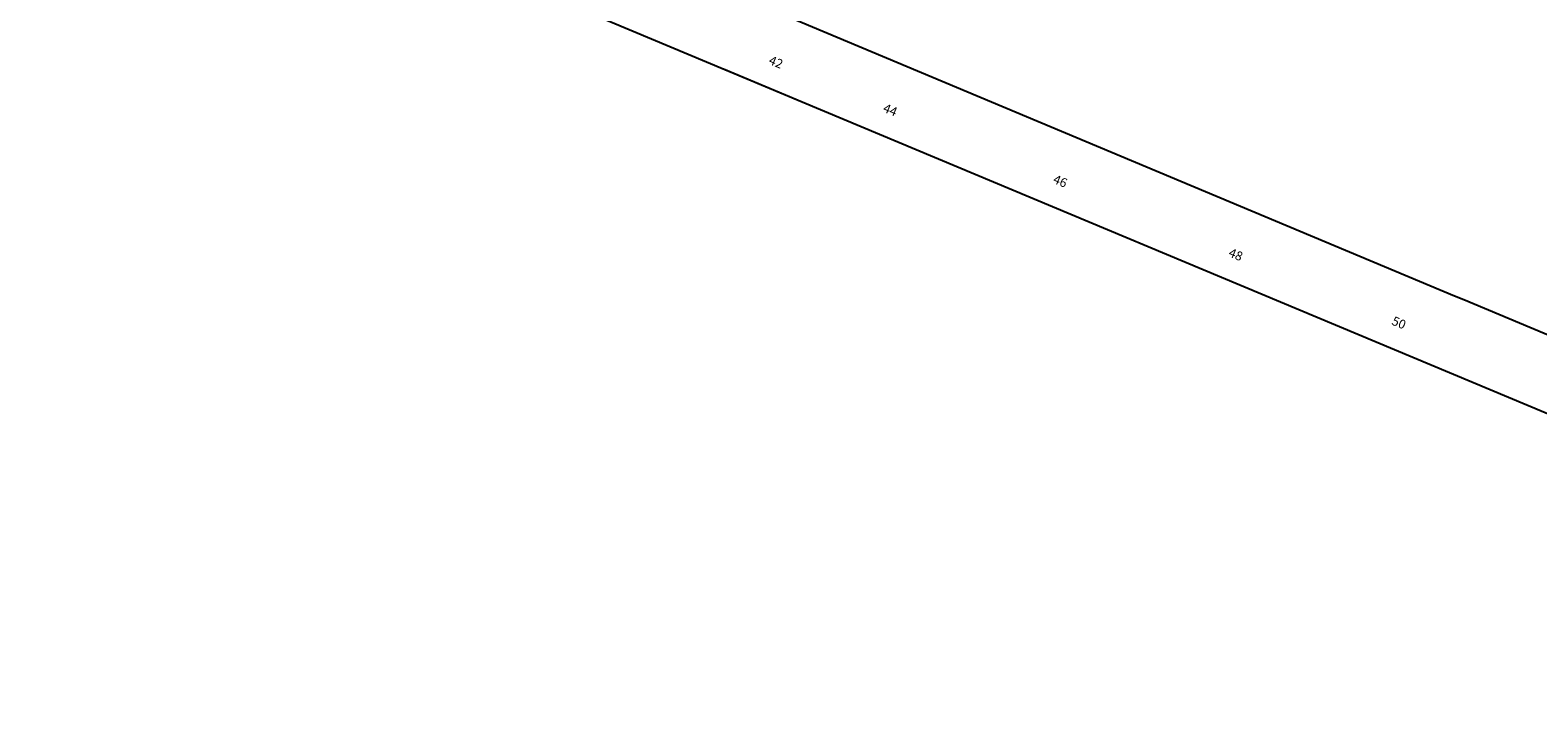
# Model space of a CAD drawing. Units: metres. Extents: x 79365 to 82786, y 452565 to 457268.
# Drawn here: x 80290 to 80457, y 452634 to 452710 of the extents above; entities that cross this region are included whole.
import ezdxf
from ezdxf.enums import TextEntityAlignment as Align

# ---------------------------------------------------------------- set-up
doc = ezdxf.new("R2010")
doc.units = ezdxf.units.M
doc.header["$MEASUREMENT"] = 0
doc.layers.add('Functioneel gebied_1', color=10, linetype='Continuous')
for name, color, linetype, lineweight in [('Nummeraanduiding', 7, 'Continuous', 0), ('Onbegroeid terreindeel_erf_0', 7, 'Continuous', 0), ('Scheiding_0', 7, 'Continuous', 0), ('Waterdeel_0', 7, 'Continuous', 0)]:
    doc.layers.add(name, color=color, linetype=linetype, lineweight=lineweight)

# ---------------------------------------------------------------- blocks, each defined once
blk = doc.blocks.new('BGT_lev_stadsdelen_Centrum_REALDWG_1_FMEBLOCK2504')
at = {"layer": 'Waterdeel_0'}
blk.add_polyline3d([(-232.97, 9.12, 0), (-223.35, 5.09, 0), (-218.26, 2.96, 0), (-203.11, -3.39, 0), (-198.53, -5.31, 0), (-183.64, -11.54, 0), (-181.1, -12.61, 0), (-179.16, -13.42, 0), (-170.6, -17.02, 0), (-154.07, -23.94, 0), (-146.06, -27.29, 0), (-144.78, -27.83, 0), (-141.88, -29.04, 0), (-139.58, -30, 0), (-127.89, -34.89, 0), (-108.43, -43.04, 0), (-106.76, -43.74, 0), (-88.21, -51.5, 0), (-69.87, -59.18, 0), (-57.89, -64.19, 0)], dxfattribs=at)

msp = doc.modelspace()

# ---------------------------------------------------------------- linework, layer by layer
at = {"layer": 'Functioneel gebied_1'}
for points in [[(80560.154, 452633.651, 0), (80448.328, 452680.527, 0), (80447.301, 452680.958, 0), (80402.745, 452699.635, 0), (80270.786, 452754.95, 0), (80270.734, 452754.822, 0), (80262.79, 452758.163, 0), (80229.515, 452772.155, 0), (80205.276, 452782.418, 0), (80181.76, 452792.142, 0), (80158.332, 452802.032, 0), (80134.933, 452811.934, 0), (80110.803, 452822.081, 0), (80086.399, 452832.161, 0), (80061.498, 452842.571, 0)], [(80043.983, 452841.141, 0), (80165.662, 452790.206, 0), (80165.712, 452790.182, 0), (80336.963, 452718.457, 0), (80350, 452712.985, 0), (80474.409, 452660.912, 0)]]:
    msp.add_polyline3d(points, dxfattribs=at)
at = {"layer": 'Onbegroeid terreindeel_erf_0'}
for points in [[(80366.536, 452706.064, 0), (80375.828, 452702.174, 0), (80375.828, 452702.175, 0), (80374.548, 452702.711, 0)], [(80392.715, 452695.106, 0), (80392.715, 452695.107, 0), (80381.024, 452700, 0), (80378.721, 452700.964, 0), (80375.828, 452702.175, 0), (80375.828, 452702.174, 0)], [(80412.178, 452686.96, 0), (80412.178, 452686.96, 0), (80392.715, 452695.107, 0), (80392.715, 452695.106, 0)], [(80432.398, 452678.496, 0), (80432.398, 452678.497, 0), (80413.841, 452686.264, 0), (80412.178, 452686.96, 0), (80412.178, 452686.96, 0)], [(80450.732, 452670.822, 0), (80450.732, 452670.823, 0), (80432.398, 452678.497, 0), (80432.398, 452678.496, 0)], [(80472.375, 452661.763, 0), (80472.375, 452661.764, 0), (80462.713, 452665.808, 0), (80450.732, 452670.823, 0), (80450.732, 452670.822, 0)]]:
    msp.add_polyline3d(points, close=True, dxfattribs=at)
at = {"layer": 'Scheiding_0'}
for p, q in [((80366.536, 452706.064), (80374.548, 452702.711)), ((80374.548, 452702.711), (80375.828, 452702.175)), ((80375.828, 452702.175), (80378.721, 452700.964)), ((80378.721, 452700.964), (80381.024, 452700)), ((80381.024, 452700), (80392.715, 452695.107)), ((80392.715, 452695.107), (80412.178, 452686.96)), ((80432.398, 452678.497), (80450.732, 452670.823)), ((80450.732, 452670.823), (80462.713, 452665.808))]:
    msp.add_line(p, q, dxfattribs=at)

# ---------------------------------------------------------------- block references
at = {"layer": 'Waterdeel_0'}
msp.add_blockref('BGT_lev_stadsdelen_Centrum_REALDWG_1_FMEBLOCK2504', (80520.605, 452730), dxfattribs=at)

# ---------------------------------------------------------------- texts
at = {"layer": 'Nummeraanduiding'}
for s, p in [('42', (80372.273, 452706.703)), ('44', (80384.903, 452701.416)), ('46', (80403.693, 452693.551)), ('48', (80423.091, 452685.431)), ('50', (80441.121, 452677.884))]:
    msp.add_text(s, height=1, rotation=337.29, dxfattribs=at).set_placement(p, align=Align.MIDDLE)

doc.saveas('drawing.dxf')
